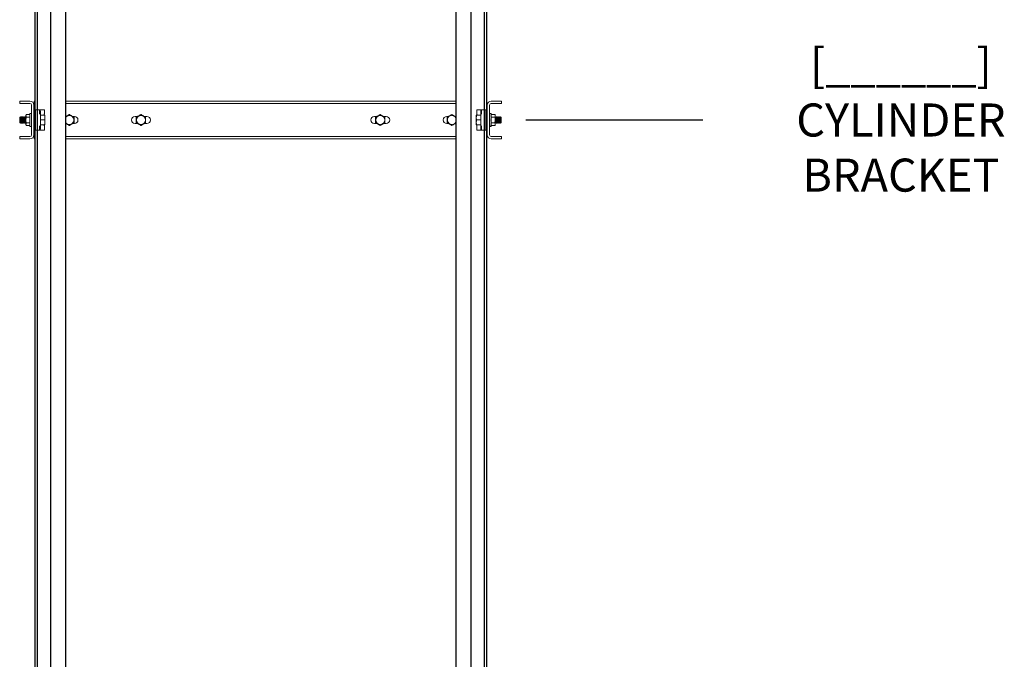
# Model space of a CAD drawing. Units: inches. Extents: x 87 to 1822, y -41 to 475.
# Drawn here: x 1077 to 1155, y 90 to 141 of the extents above; entities that cross this region are included whole.
import ezdxf

# ---------------------------------------------------------------- set-up
doc = ezdxf.new("R2010")
doc.units = ezdxf.units.IN
doc.header["$MEASUREMENT"] = 0
doc.header["$PDMODE"] = 35
doc.header["$PDSIZE"] = -1
for name, color, linetype in [('3', 3, 'Continuous'), ('S5-BRKT-05', 4, 'Continuous'), ('S5-BRKT-07', 4, 'Continuous'), ('S5-BRKT-09', 4, 'Continuous'), ('S5-BRKT-11', 4, 'Continuous'), ('S5-BRKT-14', 4, 'Continuous')]:
    doc.layers.add(name, color=color, linetype=linetype)
doc.styles.add('ROMANS', font='ROMANS.shx', dxfattribs={"width": 0.8})
doc.dimstyles.new('125', dxfattribs={"dimtxt": 0.125, "dimasz": 0.125, "dimexe": 0.093, "dimexo": 0.093, "dimgap": 0.0325, "dimtad": 0, "dimdec": 4, "dimzin": 3, "dimdsep": 46, "dimlunit": 5, "dimtxsty": 'ROMANS', "dimcen": 0, "dimclrt": 3, "dimadec": 0, "dimazin": 0, "dimtfac": 1, "dimtdec": 4, "dimtofl": 0, "dimtmove": 0, "dimatfit": 3, "dimfxl": 0, "dimfrac": 2, "dimtolj": 1, "dimtzin": 0, "dimarcsym": 0})

# ---------------------------------------------------------------- blocks, each defined once
blk = doc.blocks.new('*D56')
at = {"layer": 'Defpoints', "color": 0}
for p in [(1115.045, 308.144), (1131.039, 308.144), (1118.075, 55.144)]:
    blk.add_point(p, dxfattribs=at)
at = {"layer": 'S5-BRKT-14', "color": 0, "lineweight": -2}
blk.add_line((1116.998, 308.144), (1131.039, 308.144), dxfattribs=at)
at = {"layer": 'S5-BRKT-14', "color": 3, "insert": (1142.572, 308.144), "char_height": 2.625, "attachment_point": 5, "style": 'ROMANS'}
blk.add_mtext('\\A1;[______]\\PRAIL BRACKET\\PIN OVERHEAD', dxfattribs=at)
blk = doc.blocks.new('*D52')
at = {"layer": 'Defpoints', "color": 0}
for p in [(1115.045, 172.894), (1131.039, 172.894), (1118.075, 55.144)]:
    blk.add_point(p, dxfattribs=at)
at = {"layer": 'S5-BRKT-07', "color": 0, "lineweight": -2}
blk.add_line((1116.998, 172.894), (1131.039, 172.894), dxfattribs=at)
at = {"layer": 'S5-BRKT-07', "color": 3, "insert": (1146.772, 172.894), "char_height": 2.625, "attachment_point": 5, "style": 'ROMANS'}
blk.add_mtext('\\A1;[______]\\PCYLINDER BRACKET', dxfattribs=at)
blk = doc.blocks.new('*D53')
at = {"layer": 'Defpoints', "color": 0}
for p in [(1115.045, 215.64), (1131.039, 215.64), (1118.075, 55.144)]:
    blk.add_point(p, dxfattribs=at)
at = {"layer": 'S5-BRKT-09', "color": 0, "lineweight": -2}
blk.add_line((1116.998, 215.64), (1131.039, 215.64), dxfattribs=at)
at = {"layer": 'S5-BRKT-09', "color": 3, "insert": (1142.572, 215.64), "char_height": 2.625, "attachment_point": 5, "style": 'ROMANS'}
blk.add_mtext('\\A1;[______]\\P{\\Fromans.shx|c1;RAIL BRACKET}', dxfattribs=at)
blk = doc.blocks.new('*D54')
at = {"layer": 'Defpoints', "color": 0}
for p in [(1115.045, 261.113), (1131.039, 261.113), (1118.075, 55.144)]:
    blk.add_point(p, dxfattribs=at)
at = {"layer": 'S5-BRKT-11', "color": 0, "lineweight": -2}
blk.add_line((1116.998, 261.113), (1131.039, 261.113), dxfattribs=at)
at = {"layer": 'S5-BRKT-11', "color": 3, "insert": (1142.572, 261.113), "char_height": 2.625, "attachment_point": 5, "style": 'ROMANS'}
blk.add_mtext('\\A1;[______]\\PRAIL BRACKET', dxfattribs=at)
blk = doc.blocks.new('*D55')
at = {"layer": 'Defpoints', "color": 0}
for p in [(1115.045, 132.894), (1131.039, 132.894), (1118.075, 55.144)]:
    blk.add_point(p, dxfattribs=at)
at = {"layer": 'S5-BRKT-05', "color": 0, "lineweight": -2}
blk.add_line((1116.998, 132.894), (1131.039, 132.894), dxfattribs=at)
at = {"layer": 'S5-BRKT-05', "color": 3, "insert": (1146.772, 132.894), "char_height": 2.625, "attachment_point": 5, "style": 'ROMANS'}
blk.add_mtext('\\A1;[______]\\PCYLINDER BRACKET', dxfattribs=at)

msp = doc.modelspace()

# ---------------------------------------------------------------- linework, layer by layer
at = {"layer": '3', "color": 171}
for p, q in [((1077.99937, 315.14412), (1077.99937, 55.14412)), ((1077.99937, 315.14412), (1077.99937, 64.91495)), ((1078.18726, 315.14412), (1078.18726, 55.14412)), ((1078.18726, 315.14412), (1078.18726, 64.91495)), ((1079.24937, 315.14412), (1079.24937, 55.14412)), ((1079.24937, 315.14412), (1079.24937, 64.91495)), ((1080.43687, 315.14412), (1080.43687, 55.14412)), ((1080.43687, 315.14412), (1080.43687, 64.91495)), ((1111.43687, 315.14412), (1111.43687, 55.14412)), ((1111.43687, 315.14412), (1111.43687, 64.91495)), ((1112.62437, 315.14412), (1112.62437, 55.14412)), ((1112.62437, 315.14412), (1112.62437, 64.91495)), ((1113.68648, 315.14412), (1113.68648, 55.14412)), ((1113.68648, 315.14412), (1113.68648, 64.91495)), ((1113.87437, 315.14412), (1113.87437, 55.14412)), ((1113.87437, 315.14412), (1113.87437, 64.91495))]:
    msp.add_line(p, q, dxfattribs=at)
at = {"layer": 'S5-BRKT-05', "color": 3, "linetype": 'Continuous', "lineweight": 15}
for p, q in [((1076.8089, 134.39412), (1076.8089, 134.21482)), ((1076.8089, 134.39412), (1077.6166, 134.39412)), ((1076.8089, 134.21482), (1077.6166, 134.21482)), ((1077.7546, 134.07682), (1077.7546, 131.71142)), ((1077.9339, 134.07682), (1077.9339, 131.71142)), ((1077.96515, 134.39412), (1077.96515, 134.21482)), ((1077.96515, 134.39412), (1077.9964, 134.39412)), ((1077.96515, 134.21482), (1077.9964, 134.21482)), ((1077.96515, 134.21482), (1077.96515, 134.07682)), ((1077.96515, 134.07682), (1077.96515, 133.14412)), ((1078.0589, 133.69162), (1078.0589, 132.09662)), ((1078.0739, 133.70662), (1078.1979, 133.70662)), ((1078.1979, 133.70662), (1078.3704, 133.70662)), ((1078.3704, 133.70662), (1078.5157, 133.70662)), ((1078.3854, 133.3594), (1078.3854, 133.69162)), ((1078.5157, 133.70662), (1078.7629, 133.70662)), ((1080.4339, 134.39412), (1111.43687, 134.39412)), ((1080.4339, 134.21482), (1111.43687, 134.21482)), ((1113.1049, 133.70662), (1113.35209, 133.70662)), ((1113.35209, 133.70662), (1113.4974, 133.70662)), ((1113.4824, 133.69162), (1113.4824, 133.3594)), ((1113.4974, 133.70662), (1113.6699, 133.70662)), ((1113.6699, 133.70662), (1113.7939, 133.70662)), ((1113.8089, 132.09662), (1113.8089, 133.69162)), ((1113.8714, 134.39412), (1113.90265, 134.39412)), ((1113.8714, 134.21482), (1113.90265, 134.21482)), ((1113.90265, 134.39412), (1113.90265, 134.21482)), ((1113.90265, 134.21482), (1113.90265, 134.07682)), ((1113.90265, 134.07682), (1113.90265, 133.14412)), ((1113.9339, 131.71142), (1113.9339, 134.07682)), ((1114.1132, 131.71142), (1114.1132, 134.07682)), ((1114.2512, 134.39412), (1115.0589, 134.39412)), ((1114.2512, 134.21482), (1115.0589, 134.21482)), ((1115.0589, 134.21482), (1115.0589, 134.39412)), ((1076.8229, 133.09832), (1076.8229, 132.68992)), ((1076.86615, 132.89412), (1076.86615, 133.14156)), ((1076.86615, 132.64667), (1076.86615, 132.89412)), ((1076.89643, 133.09832), (1076.89643, 132.68992)), ((1076.9285, 133.14412), (1076.9285, 132.64412)), ((1076.93789, 133.14412), (1076.93789, 132.64412)), ((1076.96996, 133.09832), (1076.96996, 132.68992)), ((1077.00203, 133.14412), (1077.00203, 132.64412)), ((1077.01142, 133.14412), (1077.01142, 132.64412)), ((1077.04349, 133.09832), (1077.04349, 132.68992)), ((1077.07556, 133.14412), (1077.07556, 132.64412)), ((1077.08495, 133.14412), (1077.08495, 132.64412)), ((1077.11702, 133.09832), (1077.11702, 132.68992)), ((1077.14909, 133.14412), (1077.14909, 132.64412)), ((1077.15848, 133.14412), (1077.15848, 132.64412)), ((1077.19055, 133.09832), (1077.19055, 132.68992)), ((1077.22261, 133.14412), (1077.22261, 132.64412)), ((1077.232, 133.14412), (1077.232, 132.64412)), ((1077.26407, 133.09832), (1077.26407, 132.68992)), ((1077.29614, 133.14412), (1077.29614, 132.64412)), ((1077.30147, 133.21888), (1077.30147, 133.26912)), ((1077.30147, 132.89412), (1077.30147, 133.21888)), ((1077.30147, 132.56936), (1077.30147, 132.89412)), ((1077.6246, 133.32713), (1077.33497, 133.32713)), ((1077.6246, 133.11062), (1077.33497, 133.11062)), ((1077.6246, 133.40974), (1077.6246, 132.37849)), ((1077.7546, 133.40726), (1077.7416, 133.40726)), ((1077.7546, 133.38754), (1077.7416, 133.38754)), ((1077.7546, 133.34886), (1077.7416, 133.34886)), ((1077.7546, 133.2927), (1077.7416, 133.2927)), ((1077.7546, 133.22123), (1077.7416, 133.22123)), ((1077.7546, 133.13718), (1077.7416, 133.13718)), ((1077.7546, 133.04379), (1077.7416, 133.04379)), ((1077.7546, 132.94466), (1077.7416, 132.94466)), ((1077.7416, 132.94466), (1077.7546, 132.84358)), ((1077.75238, 132.92744), (1077.74381, 132.92744)), ((1077.75238, 132.99281), (1077.74835, 132.99281)), ((1077.7546, 133.04379), (1077.75238, 132.99281)), ((1077.7546, 132.94466), (1077.75238, 132.92744)), ((1077.7546, 133.13718), (1077.75251, 133.05927)), ((1077.7546, 133.22123), (1077.75313, 133.14724)), ((1077.7546, 133.2927), (1077.75354, 133.22759)), ((1077.7546, 133.34886), (1077.75385, 133.29639)), ((1077.7546, 133.38754), (1077.75411, 133.35063)), ((1077.7546, 133.40726), (1077.75436, 133.38809)), ((1077.95791, 133.14412), (1077.95791, 132.64412)), ((1077.9673, 133.14412), (1077.9673, 132.64412)), ((1077.99937, 133.09832), (1077.99937, 132.68992)), ((1078.03144, 133.14412), (1078.03144, 132.64412)), ((1078.04083, 133.14412), (1078.04083, 132.64412)), ((1078.4479, 133.57912), (1078.4479, 132.20912)), ((1078.4479, 133.57578), (1078.4479, 133.57579)), ((1078.4479, 133.26912), (1078.7784, 133.26912)), ((1078.4479, 132.89412), (1078.7784, 132.89412)), ((1078.8119, 133.26912), (1078.8119, 133.08162)), ((1078.8119, 132.70662), (1078.8119, 133.08162)), ((1080.48379, 133.17537), (1080.4339, 133.17537)), ((1081.1529, 133.17537), (1081.0095, 133.17537)), ((1086.17129, 133.17537), (1085.9654, 133.17537)), ((1086.17129, 133.17537), (1085.9654, 133.17537)), ((1086.9029, 133.17537), (1086.697, 133.17537)), ((1086.9029, 133.17537), (1086.69701, 133.17537)), ((1104.9649, 133.17537), (1105.17079, 133.17537)), ((1104.9649, 133.17537), (1105.17079, 133.17537)), ((1105.6965, 133.17537), (1105.9024, 133.17537)), ((1105.69651, 133.17537), (1105.9024, 133.17537)), ((1110.7149, 133.17537), (1110.85829, 133.17537)), ((1111.384, 133.17537), (1111.4339, 133.17537)), ((1113.0559, 133.26912), (1113.0559, 133.08162)), ((1113.0559, 133.08162), (1113.0559, 132.70662)), ((1113.4199, 133.26912), (1113.08939, 133.26912)), ((1113.4199, 132.89412), (1113.08939, 132.89412)), ((1113.4199, 132.20912), (1113.4199, 133.57912)), ((1113.82697, 132.89412), (1113.82697, 133.14412)), ((1113.82697, 132.64412), (1113.82697, 132.89412)), ((1113.83636, 132.89412), (1113.83636, 133.14412)), ((1113.83636, 132.64412), (1113.83636, 132.89412)), ((1113.86843, 132.89412), (1113.86843, 133.09832)), ((1113.86843, 132.68992), (1113.86843, 132.89412)), ((1113.9005, 132.89412), (1113.9005, 133.14412)), ((1113.9005, 132.64412), (1113.9005, 132.89412)), ((1113.90989, 132.89412), (1113.90989, 133.14412)), ((1113.90989, 132.64412), (1113.90989, 132.89412)), ((1114.1132, 133.40726), (1114.1262, 133.40726)), ((1114.1132, 133.40726), (1114.11345, 133.38754)), ((1114.1132, 133.38754), (1114.1262, 133.38754)), ((1114.1132, 133.38754), (1114.11371, 133.34886)), ((1114.1132, 133.34886), (1114.1262, 133.34886)), ((1114.1132, 133.34886), (1114.114, 133.2927)), ((1114.1132, 133.2927), (1114.1262, 133.2927)), ((1114.1132, 133.2927), (1114.11436, 133.22123)), ((1114.1132, 133.22123), (1114.1262, 133.22123)), ((1114.1132, 133.22123), (1114.11487, 133.13718)), ((1114.1132, 133.13718), (1114.1262, 133.13718)), ((1114.1132, 133.13718), (1114.11541, 133.05439)), ((1114.1132, 133.04379), (1114.1262, 133.04379)), ((1114.1132, 133.04379), (1114.11541, 132.99281)), ((1114.1262, 132.84358), (1114.1132, 132.94466)), ((1114.1132, 132.94466), (1114.1262, 132.94466)), ((1114.2432, 132.89412), (1114.2432, 133.40974)), ((1114.2432, 133.32713), (1114.53283, 133.32713)), ((1114.2432, 133.11062), (1114.53283, 133.11062)), ((1114.2432, 132.37849), (1114.2432, 132.89412)), ((1114.56632, 133.26912), (1114.56632, 133.21888)), ((1114.56632, 133.21888), (1114.56632, 132.89412)), ((1114.56632, 132.89412), (1114.56632, 132.56936)), ((1114.57165, 132.89412), (1114.57165, 133.14412)), ((1114.57165, 132.64412), (1114.57165, 132.89412)), ((1114.60372, 132.89412), (1114.60372, 133.09832)), ((1114.60372, 132.68992), (1114.60372, 132.89412)), ((1114.63579, 132.89412), (1114.63579, 133.14412)), ((1114.63579, 132.64412), (1114.63579, 132.89412)), ((1114.64518, 132.89412), (1114.64518, 133.14412)), ((1114.64518, 132.64412), (1114.64518, 132.89412)), ((1114.67725, 132.89412), (1114.67725, 133.09832)), ((1114.67725, 132.68992), (1114.67725, 132.89412)), ((1114.70932, 132.89412), (1114.70932, 133.14412)), ((1114.70932, 132.64412), (1114.70932, 132.89412)), ((1114.71871, 132.89412), (1114.71871, 133.14412)), ((1114.71871, 132.64412), (1114.71871, 132.89412)), ((1114.75078, 132.89412), (1114.75078, 133.09832)), ((1114.75078, 132.68992), (1114.75078, 132.89412)), ((1114.78285, 132.89412), (1114.78285, 133.14412)), ((1114.78285, 132.64412), (1114.78285, 132.89412)), ((1114.79224, 132.89412), (1114.79224, 133.14412)), ((1114.79224, 132.64412), (1114.79224, 132.89412)), ((1114.82431, 132.89412), (1114.82431, 133.09832)), ((1114.82431, 132.68992), (1114.82431, 132.89412)), ((1114.85638, 132.89412), (1114.85638, 133.14412)), ((1114.85638, 132.64412), (1114.85638, 132.89412)), ((1114.86577, 132.89412), (1114.86577, 133.14412)), ((1114.86577, 132.64412), (1114.86577, 132.89412)), ((1114.89784, 132.89412), (1114.89784, 133.09832)), ((1114.89784, 132.68992), (1114.89784, 132.89412)), ((1114.92991, 132.89412), (1114.92991, 133.14412)), ((1114.92991, 132.64412), (1114.92991, 132.89412)), ((1114.9393, 132.89412), (1114.9393, 133.14412)), ((1114.9393, 132.64412), (1114.9393, 132.89412)), ((1114.97137, 132.89412), (1114.97137, 133.09832)), ((1114.97137, 132.68992), (1114.97137, 132.89412)), ((1115.00165, 133.14156), (1115.00165, 132.64667)), ((1115.0449, 132.68992), (1115.0449, 133.09832)), ((1077.30147, 132.51912), (1077.30147, 132.56936)), ((1077.6246, 132.67761), (1077.33497, 132.67761)), ((1077.6246, 132.4611), (1077.33497, 132.4611)), ((1077.7546, 132.84358), (1077.7416, 132.84358)), ((1077.7546, 132.74444), (1077.7416, 132.74444)), ((1077.7546, 132.65105), (1077.7416, 132.65105)), ((1077.7546, 132.56701), (1077.7416, 132.56701)), ((1077.7546, 132.49553), (1077.7416, 132.49553)), ((1077.7546, 132.43938), (1077.7416, 132.43938)), ((1077.7546, 132.40069), (1077.7416, 132.40069)), ((1077.7546, 132.38097), (1077.7416, 132.38097)), ((1077.7546, 132.74444), (1077.75238, 132.79542)), ((1077.7546, 132.65105), (1077.75238, 132.73384)), ((1077.7546, 132.56701), (1077.75293, 132.65105)), ((1077.7546, 132.49553), (1077.75343, 132.56701)), ((1077.7546, 132.43938), (1077.7538, 132.49553)), ((1077.7546, 132.40069), (1077.75409, 132.43938)), ((1077.7546, 132.38097), (1077.75435, 132.40069)), ((1077.96515, 132.64412), (1077.96515, 131.71142)), ((1078.3854, 132.09662), (1078.3854, 132.42883)), ((1078.4479, 132.51912), (1078.7784, 132.51912)), ((1078.8119, 132.51912), (1078.8119, 132.70662)), ((1080.4339, 132.61287), (1080.4838, 132.61287)), ((1081.00951, 132.61287), (1081.1529, 132.61287)), ((1085.9654, 132.61287), (1086.1713, 132.61287)), ((1085.9654, 132.61287), (1086.17129, 132.61287)), ((1086.69701, 132.61287), (1086.9029, 132.61287)), ((1086.69701, 132.61287), (1086.9029, 132.61287)), ((1105.1708, 132.61287), (1104.9649, 132.61287)), ((1105.17079, 132.61287), (1104.9649, 132.61287)), ((1105.9024, 132.61287), (1105.69651, 132.61287)), ((1105.9024, 132.61287), (1105.69651, 132.61287)), ((1110.8583, 132.61287), (1110.7149, 132.61287)), ((1111.4339, 132.61287), (1111.38401, 132.61287)), ((1113.0559, 132.70662), (1113.0559, 132.51912)), ((1113.4199, 132.51912), (1113.08939, 132.51912)), ((1113.4199, 132.21245), (1113.4199, 132.21245)), ((1113.4824, 132.42883), (1113.4824, 132.09662)), ((1113.90265, 132.64412), (1113.90265, 131.71142)), ((1114.1132, 132.84358), (1114.11541, 132.86079)), ((1114.1132, 132.84358), (1114.1262, 132.84358)), ((1114.1132, 132.74444), (1114.11541, 132.79542)), ((1114.1132, 132.74444), (1114.1262, 132.74444)), ((1114.1132, 132.65105), (1114.11528, 132.72896)), ((1114.1132, 132.65105), (1114.1262, 132.65105)), ((1114.1132, 132.56701), (1114.11467, 132.64099)), ((1114.1132, 132.56701), (1114.1262, 132.56701)), ((1114.1132, 132.49553), (1114.11426, 132.56064)), ((1114.1132, 132.49553), (1114.1262, 132.49553)), ((1114.1132, 132.43938), (1114.11395, 132.49184)), ((1114.1132, 132.43938), (1114.1262, 132.43938)), ((1114.1132, 132.40069), (1114.11368, 132.4376)), ((1114.1132, 132.40069), (1114.1262, 132.40069)), ((1114.1132, 132.38097), (1114.11344, 132.40015)), ((1114.1132, 132.38097), (1114.1262, 132.38097)), ((1114.11541, 132.86079), (1114.12398, 132.86079)), ((1114.11541, 132.79542), (1114.11945, 132.79542)), ((1114.2432, 132.67761), (1114.53283, 132.67761)), ((1114.2432, 132.4611), (1114.53283, 132.4611)), ((1114.56632, 132.56936), (1114.56632, 132.51912)), ((1076.8089, 131.57342), (1076.8089, 131.39412)), ((1077.6166, 131.57342), (1076.8089, 131.57342)), ((1077.6166, 131.39412), (1076.8089, 131.39412)), ((1077.96515, 131.71142), (1077.96515, 131.57342)), ((1077.96515, 131.57342), (1077.96515, 131.39412)), ((1077.96515, 131.57342), (1077.9964, 131.57342)), ((1077.96515, 131.39412), (1077.9964, 131.39412)), ((1078.1979, 132.08162), (1078.0739, 132.08162)), ((1078.3704, 132.08162), (1078.1979, 132.08162)), ((1078.5157, 132.08162), (1078.3704, 132.08162)), ((1078.7629, 132.08162), (1078.5157, 132.08162)), ((1080.4339, 131.57342), (1111.43687, 131.57342)), ((1080.4339, 131.39412), (1111.43687, 131.39412)), ((1113.35209, 132.08162), (1113.1049, 132.08162)), ((1113.4974, 132.08162), (1113.35209, 132.08162)), ((1113.6699, 132.08162), (1113.4974, 132.08162)), ((1113.7939, 132.08162), (1113.6699, 132.08162)), ((1113.8714, 131.57342), (1113.90265, 131.57342)), ((1113.8714, 131.39412), (1113.90265, 131.39412)), ((1113.90265, 131.71142), (1113.90265, 131.57342)), ((1113.90265, 131.57342), (1113.90265, 131.39412)), ((1115.0589, 131.57342), (1114.2512, 131.57342)), ((1115.0589, 131.39412), (1114.2512, 131.39412)), ((1115.0589, 131.39412), (1115.0589, 131.57342))]:
    msp.add_line(p, q, dxfattribs=at)
for centre in [(1086.43415, 132.89411), (1105.43365, 132.89411)]:
    msp.add_circle(centre, 0.35625, dxfattribs=at)
for centre, radius, start, end in [((1077.6166, 134.07682), 0.3173, 0, 90), ((1077.6166, 134.07682), 0.138, 0, 90), ((1078.0739, 133.69162), 0.015, 90, 180), ((1078.3704, 133.69162), 0.015, 0, 90), ((1078.7629, 133.69162), 0.015, 0, 90), ((1113.1049, 133.69162), 0.015, 90, 180), ((1113.4974, 133.69162), 0.015, 90, 180), ((1113.7939, 133.69162), 0.015, 0, 90), ((1114.2512, 134.07682), 0.3173, 90, 180), ((1114.2512, 134.07682), 0.138, 90, 180), ((1078.4329, 133.57912), 0.015, 0, 90), ((1080.74665, 132.89411), 0.35625, 90, 151.3894403), ((1080.74665, 132.89411), 0.35625, 208.6105597, 90), ((1080.74665, 132.89411), 0.42917, 89.1002238, 90.8997762), ((1080.74665, 132.89411), 0.42917, 29.1002238, 30.8997762), ((1081.1529, 132.89412), 0.28125, 270, 90), ((1085.9654, 132.89412), 0.28125, 90, 270), ((1086.43415, 132.89411), 0.42917, 149.1002238, 150.8997762), ((1086.43415, 132.89411), 0.42917, 89.1002238, 90.8997762), ((1086.43415, 132.89411), 0.42917, 29.1002238, 30.8997762), ((1086.9029, 132.89412), 0.28125, 270, 90), ((1104.9649, 132.89412), 0.28125, 90, 270), ((1105.43365, 132.89411), 0.42917, 149.1002238, 150.8997762), ((1105.43365, 132.89411), 0.42917, 89.1002238, 90.8997762), ((1105.43365, 132.89411), 0.42917, 29.1002238, 30.8997762), ((1105.9024, 132.89412), 0.28125, 270, 90), ((1110.7149, 132.89412), 0.28125, 90, 270), ((1111.12115, 132.89411), 0.42917, 149.1002238, 150.8997762), ((1111.12115, 132.89411), 0.35625, 90, 331.3894403), ((1111.12115, 132.89411), 0.42917, 89.1002238, 90.8997762), ((1111.12115, 132.89411), 0.35625, 28.6105597, 90), ((1113.4349, 133.57912), 0.015, 90, 180), ((1078.4329, 132.20912), 0.015, 270, 0), ((1080.74665, 132.89411), 0.42917, 269.1002238, 270.8997762), ((1080.74665, 132.89411), 0.42917, 329.1002238, 330.8997762), ((1086.43415, 132.89411), 0.42917, 209.1002238, 210.8997762), ((1086.43415, 132.89411), 0.42917, 269.1002238, 270.8997762), ((1086.43415, 132.89411), 0.42917, 329.1002238, 330.8997762), ((1105.43365, 132.89411), 0.42917, 209.1002238, 210.8997762), ((1105.43365, 132.89411), 0.42917, 269.1002238, 270.8997762), ((1105.43365, 132.89411), 0.42917, 329.1002238, 330.8997762), ((1111.12115, 132.89411), 0.42917, 209.1002238, 210.8997762), ((1111.12115, 132.89411), 0.42917, 269.1002238, 270.8997762), ((1113.4349, 132.20912), 0.015, 180, 270), ((1077.6166, 131.71142), 0.138, 270, 0), ((1077.6166, 131.71142), 0.3173, 270, 0), ((1078.0739, 132.09662), 0.015, 180, 270), ((1078.3704, 132.09662), 0.015, 270, 0), ((1078.7629, 132.09662), 0.015, 270, 0), ((1113.1049, 132.09662), 0.015, 180, 270), ((1113.4974, 132.09662), 0.015, 180, 270), ((1113.7939, 132.09662), 0.015, 270, 0), ((1114.2512, 131.71142), 0.3173, 180, 270), ((1114.2512, 131.71142), 0.138, 180, 270)]:
    msp.add_arc(centre, radius, start, end, dxfattribs=at)
for centre, major_axis, ratio, start_param, end_param in [((1077.7481, 132.89412), (-0.01315, 0.51562), 0.12605892, -0.29773831, -0.10138877), ((1077.7481, 132.89412), (-0.02574, 0.51562), 0.11852964, -0.49679082, -0.30044128), ((1077.7481, 132.89412), (-0.03727, 0.51561), 0.10638655, -0.69491228, -0.49856274), ((1077.7481, 132.89412), (-0.04728, 0.51561), 0.09018948, -0.89184255, -0.695493), ((1077.7481, 132.89412), (-0.05542, 0.51561), 0.07064043, -1.08751465, -0.89116511), ((1077.7481, 132.89412), (-0.06141, 0.51562), 0.0485304, -1.28205218, -1.08570264), ((1077.7481, 132.89412), (-0.06508, 0.51562), 0.02469751, -1.47573881, -1.27938927), ((1077.7481, 132.89412), (0, 0.51562), 0.12861078, -0.09817477, 0), ((1114.1197, 132.89412), (0, 0.51562), 0.12861078, -0.09817477, 0.09817477), ((1114.1197, 132.89412), (-0.01315, 0.51562), 0.12605892, -0.29773831, -0.10138877), ((1114.1197, 132.89412), (-0.02574, 0.51562), 0.11852964, -0.49679082, -0.30044128), ((1114.1197, 132.89412), (-0.03727, 0.51561), 0.10638655, -0.69491228, -0.49856274), ((1114.1197, 132.89412), (0.03727, 0.51561), 0.10638655, 0.67714379, 0.69491228), ((1114.1197, 132.89412), (-0.04728, 0.51561), 0.09018948, -0.89184255, -0.695493), ((1114.1197, 132.89412), (-0.05542, 0.51561), 0.07064043, -1.08751465, -0.89116511), ((1114.1197, 132.89412), (-0.06141, 0.51562), 0.0485304, -1.28205218, -1.08570264), ((1114.1197, 132.89412), (-0.06508, 0.51562), 0.02469751, -1.47573881, -1.27938927), ((1114.1197, 132.89412), (-0.04291, 0.34), 0.02469751, -1.42471333, -1.27938927), ((1077.7481, 132.89412), (-0.06508, 0.51562), 0.02469751, 1.66585384, 1.86220338), ((1077.7481, 132.89412), (-0.06141, 0.51562), 0.0485304, 1.85954047, 2.05589001), ((1077.7481, 132.89412), (-0.05542, 0.51561), 0.07064043, 2.054078, 2.25042754), ((1077.7481, 132.89412), (-0.04728, 0.51561), 0.09018948, 2.24975011, 2.44609965), ((1077.7481, 132.89412), (-0.03727, 0.51561), 0.10638655, 2.44668037, 2.64302991), ((1077.7481, 132.89412), (-0.02574, 0.51562), 0.11852964, 2.64480184, 2.84115138), ((1077.7481, 132.89412), (-0.01315, 0.51562), 0.12605892, 2.84385434, 3.04020388), ((1077.7481, 132.89412), (0, 0.51562), 0.12861078, 3.04341788, 3.23976742), ((1077.7481, 132.89412), (-0.04291, 0.34), 0.02469751, 1.71687932, 1.86220338), ((1077.7481, 132.89412), (0.03727, 0.51561), 0.10638655, 3.81873644, 3.83650493), ((1114.1197, 132.89412), (-0.06508, 0.51562), 0.02469751, 1.66585384, 1.86220338), ((1114.1197, 132.89412), (-0.06141, 0.51562), 0.0485304, 1.85954047, 2.05589001), ((1114.1197, 132.89412), (-0.05542, 0.51561), 0.07064043, 2.054078, 2.25042754), ((1114.1197, 132.89412), (-0.04728, 0.51561), 0.09018948, 2.24975011, 2.44609965), ((1114.1197, 132.89412), (-0.03727, 0.51561), 0.10638655, 2.44668037, 2.64302991), ((1114.1197, 132.89412), (-0.02574, 0.51562), 0.11852964, 2.64480184, 2.84115138), ((1114.1197, 132.89412), (-0.01315, 0.51562), 0.12605892, 2.84385434, 3.04020388), ((1114.1197, 132.89412), (0, 0.51562), 0.12861078, 3.04341788, 3.14159265)]:
    msp.add_ellipse(centre, major_axis=major_axis, ratio=ratio, start_param=start_param, end_param=end_param, dxfattribs=at)
for points in [[(1078.7779, 133.45481), (1078.7779, 133.69162)], [(1113.0899, 133.69162), (1113.0899, 133.4546)], [(1076.86615, 133.14156), (1076.8229, 133.09832)], [(1076.89643, 133.09832), (1076.86615, 133.14156)], [(1076.9285, 133.14412), (1076.89643, 133.09832)], [(1076.93789, 133.14412), (1076.9285, 133.14412)], [(1076.96996, 133.09832), (1076.93789, 133.14412)], [(1077.00203, 133.14412), (1076.96996, 133.09832)], [(1077.01142, 133.14412), (1077.00203, 133.14412)], [(1077.04349, 133.09832), (1077.01142, 133.14412)], [(1077.07556, 133.14412), (1077.04349, 133.09832)], [(1077.08495, 133.14412), (1077.07556, 133.14412)], [(1077.11702, 133.09832), (1077.08495, 133.14412)], [(1077.14909, 133.14412), (1077.11702, 133.09832)], [(1077.15848, 133.14412), (1077.14909, 133.14412)], [(1077.19055, 133.09832), (1077.15848, 133.14412)], [(1077.22261, 133.14412), (1077.19055, 133.09832)], [(1077.232, 133.14412), (1077.22261, 133.14412)], [(1077.26407, 133.09832), (1077.232, 133.14412)], [(1077.29614, 133.14412), (1077.26407, 133.09832)], [(1077.30147, 133.14412), (1077.29614, 133.14412)], [(1077.33497, 133.32713), (1077.30147, 133.26912)], [(1077.7481, 133.40974), (1077.6246, 133.40974)], [(1077.7546, 133.23412), (1077.75364, 133.23412)], [(1077.95791, 133.14412), (1077.9339, 133.10983)], [(1077.9673, 133.14412), (1077.95791, 133.14412)], [(1077.99937, 133.09832), (1077.9673, 133.14412)], [(1078.03144, 133.14412), (1077.99937, 133.09832)], [(1078.04083, 133.14412), (1078.03144, 133.14412)], [(1078.0589, 133.11831), (1078.04083, 133.14412)], [(1078.4329, 133.59412), (1078.41694, 133.59412)], [(1078.44757, 133.61659), (1078.4479, 133.61107)], [(1113.4199, 133.61107), (1113.42023, 133.61659)], [(1113.45085, 133.59412), (1113.4349, 133.59412)], [(1113.82697, 133.14412), (1113.8089, 133.11831)], [(1113.83636, 133.14412), (1113.82697, 133.14412)], [(1113.86843, 133.09832), (1113.83636, 133.14412)], [(1113.9005, 133.14412), (1113.86843, 133.09832)], [(1113.90989, 133.14412), (1113.9005, 133.14412)], [(1113.9339, 133.10983), (1113.90989, 133.14412)], [(1114.11415, 133.23412), (1114.1132, 133.23412)], [(1114.2432, 133.40974), (1114.1197, 133.40974)], [(1114.56632, 133.26912), (1114.53283, 133.32713)], [(1114.57165, 133.14412), (1114.56632, 133.14412)], [(1114.60372, 133.09832), (1114.57165, 133.14412)], [(1114.63579, 133.14412), (1114.60372, 133.09832)], [(1114.64518, 133.14412), (1114.63579, 133.14412)], [(1114.67725, 133.09832), (1114.64518, 133.14412)], [(1114.70932, 133.14412), (1114.67725, 133.09832)], [(1114.71871, 133.14412), (1114.70932, 133.14412)], [(1114.75078, 133.09832), (1114.71871, 133.14412)], [(1114.78285, 133.14412), (1114.75078, 133.09832)], [(1114.79224, 133.14412), (1114.78285, 133.14412)], [(1114.82431, 133.09832), (1114.79224, 133.14412)], [(1114.85638, 133.14412), (1114.82431, 133.09832)], [(1114.86577, 133.14412), (1114.85638, 133.14412)], [(1114.89784, 133.09832), (1114.86577, 133.14412)], [(1114.92991, 133.14412), (1114.89784, 133.09832)], [(1114.9393, 133.14412), (1114.92991, 133.14412)], [(1114.97137, 133.09832), (1114.9393, 133.14412)], [(1115.00165, 133.14156), (1114.97137, 133.09832)], [(1115.0449, 133.09832), (1115.00165, 133.14156)], [(1076.8229, 132.68992), (1076.86615, 132.64667)], [(1076.86615, 132.64667), (1076.89643, 132.68992)], [(1076.89643, 132.68992), (1076.9285, 132.64412)], [(1076.9285, 132.64412), (1076.93789, 132.64412)], [(1076.93789, 132.64412), (1076.96996, 132.68992)], [(1076.96996, 132.68992), (1077.00203, 132.64412)], [(1077.00203, 132.64412), (1077.01142, 132.64412)], [(1077.01142, 132.64412), (1077.04349, 132.68992)], [(1077.04349, 132.68992), (1077.07556, 132.64412)], [(1077.07556, 132.64412), (1077.08495, 132.64412)], [(1077.08495, 132.64412), (1077.11702, 132.68992)], [(1077.11702, 132.68992), (1077.14909, 132.64412)], [(1077.14909, 132.64412), (1077.15848, 132.64412)], [(1077.15848, 132.64412), (1077.19055, 132.68992)], [(1077.19055, 132.68992), (1077.22261, 132.64412)], [(1077.22261, 132.64412), (1077.232, 132.64412)], [(1077.232, 132.64412), (1077.26407, 132.68992)], [(1077.26407, 132.68992), (1077.29614, 132.64412)], [(1077.29614, 132.64412), (1077.30147, 132.64412)], [(1077.30147, 132.51912), (1077.33497, 132.4611)], [(1077.6246, 132.37849), (1077.7481, 132.37849)], [(1077.75364, 132.55412), (1077.7546, 132.55412)], [(1077.9339, 132.67841), (1077.95791, 132.64412)], [(1077.95791, 132.64412), (1077.9673, 132.64412)], [(1077.9673, 132.64412), (1077.99937, 132.68992)], [(1077.99937, 132.68992), (1078.03144, 132.64412)], [(1078.03144, 132.64412), (1078.04083, 132.64412)], [(1078.04083, 132.64412), (1078.0589, 132.66992)], [(1078.41694, 132.19412), (1078.4329, 132.19412)], [(1078.4479, 132.17717), (1078.44757, 132.17164)], [(1078.7779, 132.09662), (1078.7779, 132.33364)], [(1113.0899, 132.33342), (1113.0899, 132.09662)], [(1113.42023, 132.17164), (1113.4199, 132.17717)], [(1113.4349, 132.19412), (1113.45085, 132.19412)], [(1113.8089, 132.66992), (1113.82697, 132.64412)], [(1113.82697, 132.64412), (1113.83636, 132.64412)], [(1113.83636, 132.64412), (1113.86843, 132.68992)], [(1113.86843, 132.68992), (1113.9005, 132.64412)], [(1113.9005, 132.64412), (1113.90989, 132.64412)], [(1113.90989, 132.64412), (1113.9339, 132.67841)], [(1114.1132, 132.55412), (1114.11415, 132.55412)], [(1114.1197, 132.37849), (1114.2432, 132.37849)], [(1114.53283, 132.4611), (1114.56632, 132.51912)], [(1114.56632, 132.64412), (1114.57165, 132.64412)], [(1114.57165, 132.64412), (1114.60372, 132.68992)], [(1114.60372, 132.68992), (1114.63579, 132.64412)], [(1114.63579, 132.64412), (1114.64518, 132.64412)], [(1114.64518, 132.64412), (1114.67725, 132.68992)], [(1114.67725, 132.68992), (1114.70932, 132.64412)], [(1114.70932, 132.64412), (1114.71871, 132.64412)], [(1114.71871, 132.64412), (1114.75078, 132.68992)], [(1114.75078, 132.68992), (1114.78285, 132.64412)], [(1114.78285, 132.64412), (1114.79224, 132.64412)], [(1114.79224, 132.64412), (1114.82431, 132.68992)], [(1114.82431, 132.68992), (1114.85638, 132.64412)], [(1114.85638, 132.64412), (1114.86577, 132.64412)], [(1114.86577, 132.64412), (1114.89784, 132.68992)], [(1114.89784, 132.68992), (1114.92991, 132.64412)], [(1114.92991, 132.64412), (1114.9393, 132.64412)], [(1114.9393, 132.64412), (1114.97137, 132.68992)], [(1114.97137, 132.68992), (1115.00165, 132.64667)], [(1115.00165, 132.64667), (1115.0449, 132.68992)]]:
    msp.add_open_spline(points, degree=1, dxfattribs=at)
for points, knots in [([(1077.33497, 133.32713), (1077.32561, 133.30955), (1077.30671, 133.27406), (1077.30323, 133.23738), (1077.30147, 133.21888)], [0, 0, 0, 0, 0.49545796, 1, 1, 1, 1]), ([(1077.30147, 133.21888), (1077.30151, 133.21631), (1077.30182, 133.19688), (1077.30913, 133.16024), (1077.3263, 133.12726), (1077.33497, 133.11062)], [0, 0, 0, 0, 0.07009191, 0.5307854, 1, 1, 1, 1]), ([(1077.33497, 133.11062), (1077.32106, 133.05471), (1077.30329, 132.98328), (1077.3018, 132.91003), (1077.30147, 132.89412)], [0, 0, 0, 0, 0.78273802, 1, 1, 1, 1]), ([(1077.30147, 132.89412), (1077.30589, 132.83492), (1077.31135, 132.76163), (1077.33116, 132.69117), (1077.33497, 132.67761)], [0, 0, 0, 0, 0.80761267, 1, 1, 1, 1]), ([(1078.4167, 133.59415), (1078.41634, 133.59414), (1078.41527, 133.59409), (1078.41417, 133.59416), (1078.41329, 133.59422), (1078.41333, 133.59422), (1078.41335, 133.59422)], [0, 0, 0, 0, 0.11197762, 0.33804825, 0.6452228, 1, 1, 1, 1]), ([(1078.44327, 133.6371), (1078.4433, 133.637), (1078.44539, 133.63015), (1078.44648, 133.62332), (1078.44757, 133.61659)], [0, 0, 0, 0, 0.01422595, 1, 1, 1, 1]), ([(1078.74075, 133.26912), (1078.74514, 133.28267), (1078.75766, 133.3213), (1078.77058, 133.37917), (1078.7788, 133.42681), (1078.77737, 133.45028), (1078.77717, 133.45357)], [0, 0, 0, 0, 0.20862755, 0.59429476, 0.943144603, 1, 1, 1, 1]), ([(1078.7784, 133.26912), (1078.78777, 133.23867), (1078.80666, 133.17721), (1078.81014, 133.11367), (1078.8119, 133.08162)], [0, 0, 0, 0, 0.49545796, 1, 1, 1, 1]), ([(1078.8119, 133.26912), (1078.81148, 133.26912), (1078.80979, 133.26912), (1078.79189, 133.26912), (1078.7784, 133.26912)], [0, 0, 0, 0, 0.24630627, 1, 1, 1, 1]), ([(1078.8119, 133.08162), (1078.81186, 133.07717), (1078.81156, 133.04351), (1078.80424, 132.98006), (1078.78707, 132.92294), (1078.7784, 132.89412)], [0, 0, 0, 0, 0.07009191, 0.5307854, 1, 1, 1, 1]), ([(1078.7784, 132.89412), (1078.78777, 132.86367), (1078.80666, 132.80221), (1078.81014, 132.73867), (1078.8119, 132.70662)], [0, 0, 0, 0, 0.49545796, 1, 1, 1, 1]), ([(1080.4339, 133.14657), (1080.45954, 133.16137), (1080.5306, 133.20239), (1080.63455, 133.26241), (1080.70982, 133.30587), (1080.73991, 133.32324)], [0, 0, 0, 0, 0.25312488, 0.70143111, 1, 1, 1, 1]), ([(1080.75339, 133.32324), (1080.79743, 133.29781), (1080.88684, 133.24618), (1081.00953, 133.17535), (1081.08481, 133.13188), (1081.11491, 133.1145)], [0, 0, 0, 0, 0.36817937, 0.747425, 1, 1, 1, 1]), ([(1081.12165, 133.10284), (1081.12165, 133.07701), (1081.12165, 133.00403), (1081.12165, 132.87951), (1081.12165, 132.7656), (1081.12165, 132.70125), (1081.12165, 132.68539)], [0, 0, 0, 0, 0.1880023, 0.53099562, 0.88436934, 1, 1, 1, 1]), ([(1086.05915, 132.68539), (1086.05915, 132.70125), (1086.05915, 132.7642), (1086.05915, 132.87803), (1086.05915, 133.00263), (1086.05915, 133.07701), (1086.05915, 133.10284)], [0, 0, 0, 0, 0.11563089, 0.45878613, 0.81199733, 1, 1, 1, 1]), ([(1086.06589, 133.1145), (1086.10993, 133.13993), (1086.19934, 133.19156), (1086.32203, 133.26239), (1086.39731, 133.30586), (1086.42741, 133.32324)], [0, 0, 0, 0, 0.368179812, 0.747425889, 1, 1, 1, 1]), ([(1086.44089, 133.32324), (1086.48493, 133.29781), (1086.57434, 133.24618), (1086.69703, 133.17535), (1086.77231, 133.13188), (1086.80241, 133.1145)], [0, 0, 0, 0, 0.36818057, 0.74742619, 1, 1, 1, 1]), ([(1086.80915, 133.10284), (1086.80915, 133.07701), (1086.80915, 133.00403), (1086.80915, 132.87951), (1086.80915, 132.7656), (1086.80915, 132.70125), (1086.80915, 132.68539)], [0, 0, 0, 0, 0.1880023, 0.53099562, 0.88436934, 1, 1, 1, 1]), ([(1105.05865, 132.68539), (1105.05865, 132.70125), (1105.05865, 132.7642), (1105.05865, 132.87803), (1105.05865, 133.00263), (1105.05865, 133.07701), (1105.05865, 133.10284)], [0, 0, 0, 0, 0.11563089, 0.45878613, 0.81199733, 1, 1, 1, 1]), ([(1105.06539, 133.1145), (1105.10943, 133.13993), (1105.19884, 133.19156), (1105.32153, 133.26239), (1105.39681, 133.30586), (1105.42691, 133.32324)], [0, 0, 0, 0, 0.36818057, 0.74742619, 1, 1, 1, 1]), ([(1105.44039, 133.32324), (1105.48443, 133.29781), (1105.57384, 133.24618), (1105.69653, 133.17535), (1105.77181, 133.13188), (1105.80191, 133.1145)], [0, 0, 0, 0, 0.368181, 0.74742708, 1, 1, 1, 1]), ([(1105.80865, 133.10284), (1105.80865, 133.07701), (1105.80865, 133.00403), (1105.80865, 132.87951), (1105.80865, 132.7656), (1105.80865, 132.70125), (1105.80865, 132.68539)], [0, 0, 0, 0, 0.1880023, 0.53099562, 0.88436934, 1, 1, 1, 1]), ([(1110.74615, 132.68539), (1110.74615, 132.70125), (1110.74615, 132.7642), (1110.74615, 132.87803), (1110.74615, 133.00263), (1110.74615, 133.07701), (1110.74615, 133.10284)], [0, 0, 0, 0, 0.11563089, 0.45878613, 0.81199733, 1, 1, 1, 1]), ([(1110.75289, 133.1145), (1110.79693, 133.13993), (1110.88634, 133.19156), (1111.00903, 133.26239), (1111.08431, 133.30586), (1111.11441, 133.32324)], [0, 0, 0, 0, 0.368181757, 0.74742738, 1, 1, 1, 1]), ([(1111.12789, 133.32324), (1111.17191, 133.29782), (1111.26127, 133.24623), (1111.36524, 133.18619), (1111.42221, 133.15331), (1111.4339, 133.14657)], [0, 0, 0, 0, 0.43555768, 0.88420386, 1, 1, 1, 1]), ([(1113.0559, 133.08162), (1113.05594, 133.08606), (1113.05624, 133.11972), (1113.06356, 133.18318), (1113.08073, 133.24029), (1113.08939, 133.26912)], [0, 0, 0, 0, 0.07009191, 0.5307854, 1, 1, 1, 1]), ([(1113.08939, 133.26912), (1113.08487, 133.26912), (1113.06516, 133.26912), (1113.05993, 133.26912), (1113.0559, 133.26912)], [0, 0, 0, 0, 0.22936214, 1, 1, 1, 1]), ([(1113.08939, 132.89412), (1113.08003, 132.92457), (1113.06114, 132.98603), (1113.05765, 133.04956), (1113.0559, 133.08162)], [0, 0, 0, 0, 0.49545796, 1, 1, 1, 1]), ([(1113.0559, 132.70662), (1113.05594, 132.71106), (1113.05624, 132.74472), (1113.06356, 132.80818), (1113.08073, 132.86529), (1113.08939, 132.89412)], [0, 0, 0, 0, 0.07009191, 0.5307854, 1, 1, 1, 1]), ([(1113.09031, 133.45365), (1113.0902, 133.45187), (1113.08886, 133.43185), (1113.09546, 133.38949), (1113.10764, 133.33028), (1113.12095, 133.28811), (1113.12694, 133.26912)], [0, 0, 0, 0, 0.03084376, 0.34618577, 0.70559257, 1, 1, 1, 1]), ([(1113.4199, 133.58732), (1113.4199, 133.58735), (1113.4199, 133.58905), (1113.4199, 133.5952), (1113.4199, 133.60345), (1113.4199, 133.60912), (1113.4199, 133.61107)], [0, 0, 0, 0, 0.00639749, 0.408215789, 0.797487805, 1, 1, 1, 1]), ([(1113.4199, 133.58732), (1113.4199, 133.58727), (1113.4199, 133.58363), (1113.4199, 133.57926), (1113.4199, 133.57603), (1113.4199, 133.57585), (1113.4199, 133.57579)], [0, 0, 0, 0, 0.00459366, 0.33759096, 0.78524781, 1, 1, 1, 1]), ([(1113.42023, 133.61659), (1113.42131, 133.62332), (1113.42241, 133.63015), (1113.4245, 133.637), (1113.42453, 133.6371)], [0, 0, 0, 0, 0.98577405, 1, 1, 1, 1]), ([(1113.45431, 133.5942), (1113.45439, 133.59421), (1113.45455, 133.59423), (1113.4536, 133.59415), (1113.4517, 133.59405), (1113.44966, 133.59426), (1113.44882, 133.59434)], [0, 0, 0, 0, 0.26062503, 0.55604164, 0.81731473, 1, 1, 1, 1]), ([(1114.56632, 133.21888), (1114.56628, 133.22144), (1114.56598, 133.24087), (1114.55866, 133.27751), (1114.54149, 133.31049), (1114.53283, 133.32713)], [0, 0, 0, 0, 0.07009191, 0.5307854, 1, 1, 1, 1]), ([(1114.53283, 133.11062), (1114.54219, 133.1282), (1114.56109, 133.16369), (1114.56457, 133.20037), (1114.56632, 133.21888)], [0, 0, 0, 0, 0.49545796, 1, 1, 1, 1]), ([(1114.56632, 132.89412), (1114.566, 132.91003), (1114.56451, 132.98328), (1114.54674, 133.05471), (1114.53283, 133.11062)], [0, 0, 0, 0, 0.217261976, 1, 1, 1, 1]), ([(1114.53283, 132.67761), (1114.53664, 132.69117), (1114.55644, 132.76163), (1114.56191, 132.83492), (1114.56632, 132.89412)], [0, 0, 0, 0, 0.19238734, 1, 1, 1, 1]), ([(1077.33497, 132.67761), (1077.32561, 132.66003), (1077.30671, 132.62454), (1077.30323, 132.58786), (1077.30147, 132.56936)], [0, 0, 0, 0, 0.49545796, 1, 1, 1, 1]), ([(1077.30147, 132.56936), (1077.30151, 132.56679), (1077.30182, 132.54736), (1077.30913, 132.51072), (1077.3263, 132.47774), (1077.33497, 132.4611)], [0, 0, 0, 0, 0.070091912, 0.530785405, 1, 1, 1, 1]), ([(1078.41348, 132.19403), (1078.41341, 132.19402), (1078.41324, 132.19401), (1078.4142, 132.19408), (1078.4161, 132.19418), (1078.41814, 132.19398), (1078.41898, 132.19389)], [0, 0, 0, 0, 0.26062503, 0.55604164, 0.81731473, 1, 1, 1, 1]), ([(1078.44757, 132.17164), (1078.44648, 132.16491), (1078.44539, 132.15809), (1078.4433, 132.15123), (1078.44327, 132.15113)], [0, 0, 0, 0, 0.98577405, 1, 1, 1, 1]), ([(1078.4479, 132.20091), (1078.4479, 132.20096), (1078.4479, 132.2046), (1078.4479, 132.20898), (1078.4479, 132.2122), (1078.4479, 132.21239), (1078.4479, 132.21245)], [0, 0, 0, 0, 0.00459366, 0.33759096, 0.78524781, 1, 1, 1, 1]), ([(1078.4479, 132.20091), (1078.4479, 132.20088), (1078.4479, 132.19918), (1078.4479, 132.19303), (1078.4479, 132.18478), (1078.4479, 132.17911), (1078.4479, 132.17717)], [0, 0, 0, 0, 0.00639749, 0.408215789, 0.797487805, 1, 1, 1, 1]), ([(1078.77748, 132.33458), (1078.7776, 132.33636), (1078.77894, 132.35638), (1078.77234, 132.39875), (1078.76015, 132.45795), (1078.74685, 132.50013), (1078.74085, 132.51912)], [0, 0, 0, 0, 0.03084376, 0.34618577, 0.70559257, 1, 1, 1, 1]), ([(1078.8119, 132.70662), (1078.81186, 132.70217), (1078.81156, 132.66851), (1078.80424, 132.60506), (1078.78707, 132.54794), (1078.7784, 132.51912)], [0, 0, 0, 0, 0.07009191, 0.5307854, 1, 1, 1, 1]), ([(1078.7784, 132.51912), (1078.79189, 132.51912), (1078.80979, 132.51912), (1078.81148, 132.51912), (1078.8119, 132.51912)], [0, 0, 0, 0, 0.753693726, 1, 1, 1, 1]), ([(1080.73991, 132.46499), (1080.69589, 132.49041), (1080.60653, 132.54201), (1080.50255, 132.60205), (1080.44558, 132.63492), (1080.4339, 132.64166)], [0, 0, 0, 0, 0.43555768, 0.88420386, 1, 1, 1, 1]), ([(1081.11491, 132.67371), (1081.07087, 132.64829), (1080.98145, 132.59667), (1080.85877, 132.52584), (1080.78348, 132.48237), (1080.75339, 132.46499)], [0, 0, 0, 0, 0.368167829, 0.747421812, 1, 1, 1, 1]), ([(1086.42741, 132.46499), (1086.38337, 132.49042), (1086.29396, 132.54205), (1086.17127, 132.61288), (1086.09598, 132.65634), (1086.06589, 132.67371)], [0, 0, 0, 0, 0.36818909, 0.74744349, 1, 1, 1, 1]), ([(1086.80241, 132.67371), (1086.75836, 132.64829), (1086.66895, 132.59667), (1086.54627, 132.52584), (1086.47098, 132.48237), (1086.44089, 132.46499)], [0, 0, 0, 0, 0.36816664, 0.74742062, 1, 1, 1, 1]), ([(1105.42691, 132.46499), (1105.38286, 132.49042), (1105.29346, 132.54205), (1105.17077, 132.61288), (1105.09548, 132.65634), (1105.06539, 132.67371)], [0, 0, 0, 0, 0.36818865, 0.7474426, 1, 1, 1, 1]), ([(1105.80191, 132.67371), (1105.75786, 132.64829), (1105.66845, 132.59667), (1105.54577, 132.52584), (1105.47048, 132.48237), (1105.44039, 132.46499)], [0, 0, 0, 0, 0.36816588, 0.74742032, 1, 1, 1, 1]), ([(1111.11441, 132.46499), (1111.07037, 132.49042), (1110.98096, 132.54205), (1110.85828, 132.61288), (1110.78298, 132.65634), (1110.75289, 132.67371)], [0, 0, 0, 0, 0.36818746, 0.74744141, 1, 1, 1, 1]), ([(1111.4339, 132.64166), (1111.40825, 132.62686), (1111.33719, 132.58584), (1111.23324, 132.52583), (1111.15798, 132.48236), (1111.12789, 132.46499)], [0, 0, 0, 0, 0.25312488, 0.70143111, 1, 1, 1, 1]), ([(1113.08939, 132.51912), (1113.08003, 132.54957), (1113.06114, 132.61103), (1113.05765, 132.67456), (1113.0559, 132.70662)], [0, 0, 0, 0, 0.49545796, 1, 1, 1, 1]), ([(1113.0559, 132.51912), (1113.05993, 132.51912), (1113.06516, 132.51912), (1113.08487, 132.51912), (1113.08939, 132.51912)], [0, 0, 0, 0, 0.770637865, 1, 1, 1, 1]), ([(1113.12704, 132.51912), (1113.12265, 132.50556), (1113.11014, 132.46694), (1113.09722, 132.40906), (1113.08899, 132.36142), (1113.09043, 132.33795), (1113.09063, 132.33466)], [0, 0, 0, 0, 0.20862755, 0.59429476, 0.9431446, 1, 1, 1, 1]), ([(1113.42453, 132.15113), (1113.4245, 132.15123), (1113.42241, 132.15809), (1113.42131, 132.16491), (1113.42023, 132.17164)], [0, 0, 0, 0, 0.01422595, 1, 1, 1, 1]), ([(1113.4511, 132.19408), (1113.45145, 132.19409), (1113.45253, 132.19414), (1113.45363, 132.19407), (1113.4545, 132.19401), (1113.45447, 132.19401), (1113.45445, 132.19401)], [0, 0, 0, 0, 0.11197762, 0.33804825, 0.6452228, 1, 1, 1, 1]), ([(1114.56632, 132.56936), (1114.56628, 132.57192), (1114.56598, 132.59135), (1114.55866, 132.62799), (1114.54149, 132.66097), (1114.53283, 132.67761)], [0, 0, 0, 0, 0.07009191, 0.5307854, 1, 1, 1, 1]), ([(1114.53283, 132.4611), (1114.54219, 132.47868), (1114.56109, 132.51417), (1114.56457, 132.55085), (1114.56632, 132.56936)], [0, 0, 0, 0, 0.49545796, 1, 1, 1, 1])]:
    msp.add_open_spline(points, degree=3, knots=knots, dxfattribs=at)

# ---------------------------------------------------------------- dimensions: what is measured, and where the dimension line sits
at = {"layer": 'S5-BRKT-05'}
dim = msp.add_ordinate_dim(feature_location=(1115.0449, 132.89412), offset=(15.99447, 0), dtype=0, origin=(1118.07475, 55.14412), text='[______]\\PCYLINDER BRACKET', dimstyle='125', override={"dimscale": 21, "dimpost": '"'}, dxfattribs=at)
dim.commit()
dim.dimension.update_dxf_attribs({"geometry": '*D55', "text_midpoint": (1146.77186, 132.89412)})
at = {"layer": 'S5-BRKT-07'}
dim = msp.add_ordinate_dim(feature_location=(1115.0449, 172.89412), offset=(15.99447, 0), dtype=0, origin=(1118.07475, 55.14412), text='[______]\\PCYLINDER BRACKET', dimstyle='125', override={"dimscale": 21, "dimpost": '"'}, dxfattribs=at)
dim.commit()
dim.dimension.update_dxf_attribs({"geometry": '*D52', "text_midpoint": (1146.77186, 172.89412)})
at = {"layer": 'S5-BRKT-09'}
dim = msp.add_ordinate_dim(feature_location=(1115.0449, 215.63952), offset=(15.99447, 0), dtype=0, origin=(1118.07475, 55.14412), text='[______]\\P{\\Fromans.shx|c1;RAIL BRACKET}', dimstyle='125', override={"dimscale": 21, "dimpost": '"'}, dxfattribs=at)
dim.commit()
dim.dimension.update_dxf_attribs({"geometry": '*D53', "text_midpoint": (1142.57186, 215.63952)})
at = {"layer": 'S5-BRKT-11'}
dim = msp.add_ordinate_dim(feature_location=(1115.0449, 261.11252), offset=(15.99447, 0), dtype=0, origin=(1118.07475, 55.14412), text='[______]\\PRAIL BRACKET', dimstyle='125', override={"dimscale": 21, "dimpost": '"'}, dxfattribs=at)
dim.commit()
dim.dimension.update_dxf_attribs({"geometry": '*D54', "text_midpoint": (1142.57186, 261.11252)})
at = {"layer": 'S5-BRKT-14'}
dim = msp.add_ordinate_dim(feature_location=(1115.0449, 308.14412), offset=(15.99447, 0), dtype=0, origin=(1118.07475, 55.14412), text='[______]\\PRAIL BRACKET\\PIN OVERHEAD', dimstyle='125', override={"dimscale": 21, "dimpost": '"'}, dxfattribs=at)
dim.commit()
dim.dimension.update_dxf_attribs({"geometry": '*D56', "text_midpoint": (1142.57186, 308.14412)})

doc.saveas('drawing.dxf')
